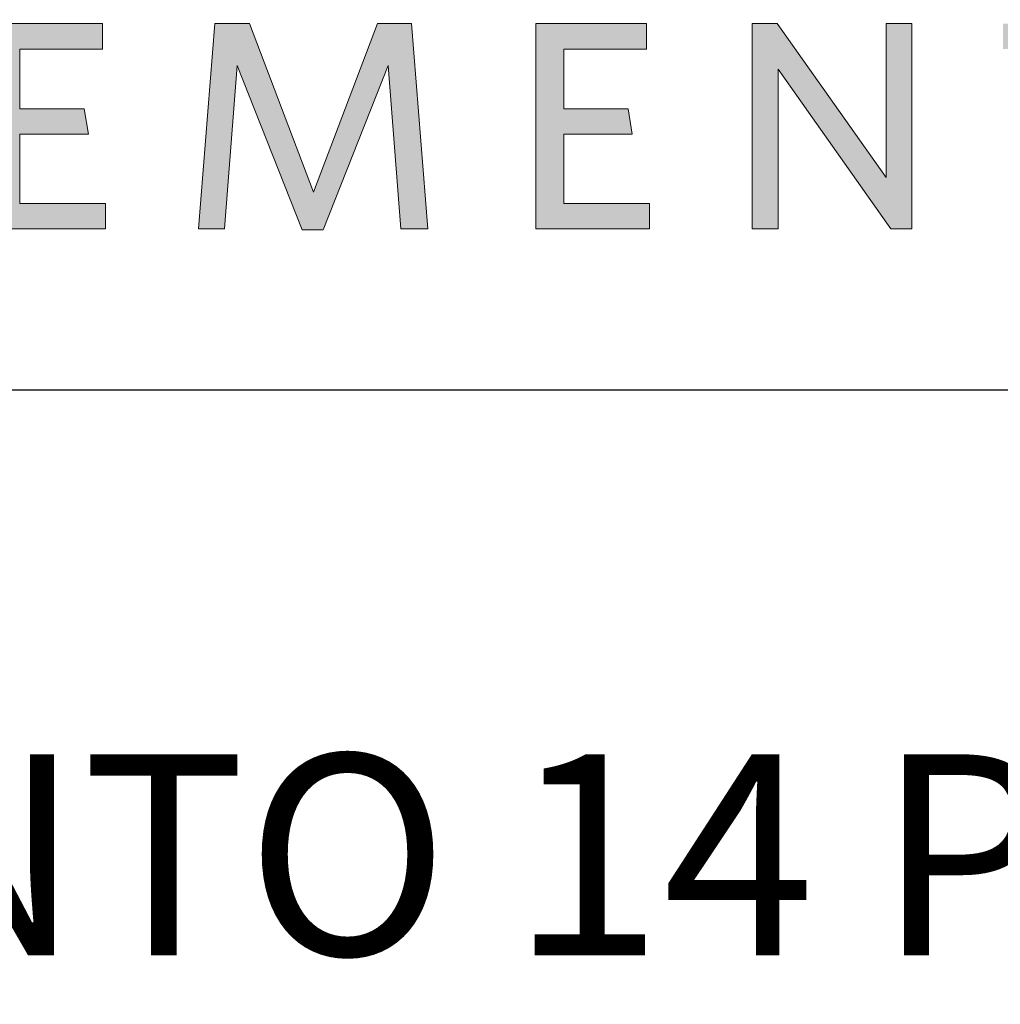
# Model space of a CAD drawing. Units: millimetres. Extents: x 0 to 4200, y 0 to 2970.
# Drawn here: x 3225 to 3347, y 246 to 368 of the extents above; entities that cross this region are included whole.
import ezdxf

# ---------------------------------------------------------------- set-up
doc = ezdxf.new("R2010")
doc.units = ezdxf.units.MM
doc.header["$LTSCALE"] = 10
doc.layers.add('Layer 1', color=7, linetype='Continuous')
for name, color, linetype, lineweight in [('MITAT', 2, 'Continuous', 25), ('NIMIÖ RAAMIT', 6, 'Continuous', 25), ('TEKSTIT', 7, 'Continuous', 35)]:
    doc.layers.add(name, color=color, linetype=linetype, lineweight=lineweight)
doc.styles.add('ROMANS', font='romans.shx')

# ---------------------------------------------------------------- blocks, each defined once
blk = doc.blocks.new('A$C05F049F4')
at = {"layer": 'TEKSTIT'}
h = blk.add_hatch(color=256, dxfattribs=at)
h.dxf.hatch_style = 1
h.paths.add_polyline_path([(52.57, 0.48), (52.57, 3.67), (41.9, 3.67), (41.9, 12.26), (50.42, 12.26), (49.9, 15.45), (41.9, 15.45), (41.9, 22.86), (52.2, 22.86), (52.2, 26.04), (38.42, 26.04), (38.42, 0.48)])
h.paths.add_polyline_path([(68.65, 3.67), (68.65, 26.04), (65.16, 26.04), (65.16, 0.48), (78.35, 0.48), (77.87, 3.67)])
h.paths.add_polyline_path([(104.43, 0.48), (104.43, 3.67), (93.76, 3.67), (93.76, 12.26), (102.28, 12.26), (101.76, 15.45), (93.76, 15.45), (93.76, 22.86), (104.06, 22.86), (104.06, 26.04), (90.28, 26.04), (90.28, 0.48)])
h.paths.add_polyline_path([(141.17, 0.48), (144.51, 0.48), (142.51, 26.04), (138.25, 26.04), (130.28, 5.08), (122.32, 26.04), (118.02, 26.04), (115.98, 0.48), (119.24, 0.48), (120.8, 20.82), (128.88, 0.37), (131.51, 0.37), (139.58, 20.82)])
h.paths.add_polyline_path([(161.43, 12.26), (169.96, 12.26), (169.44, 15.45), (161.43, 15.45), (161.43, 22.86), (171.73, 22.86), (171.73, 26.04), (157.95, 26.04), (157.95, 0.48), (172.1, 0.48), (172.1, 3.67), (161.43, 3.67)])
h.paths.add_polyline_path([(188.1, 20.37), (202.14, 0.48), (204.77, 0.48), (204.77, 26.04), (201.55, 26.04), (201.55, 6.89), (187.99, 26.04), (184.88, 26.04), (184.88, 0.48), (188.1, 0.48)])
h.paths.add_polyline_path([(227.74, 22.86), (236.11, 22.86), (235.59, 26.04), (216.11, 26.04), (216.11, 22.86), (224.26, 22.86), (224.26, 0.48), (227.74, 0.48)])
edge = h.paths.add_edge_path()
edge.add_spline(control_points=[(244.33, 13.23), (244.33, 5.33), (248.89, 0), (256.08, 0)], knot_values=[0, 0, 0, 0, 1, 1, 1, 1], degree=3, periodic=0)
edge.add_spline(control_points=[(256.08, 0), (263.3, 0), (267.89, 5.41), (267.89, 13.3)], knot_values=[3, 3, 3, 3, 4, 4, 4, 4], degree=3, periodic=0)
edge.add_spline(control_points=[(267.89, 13.3), (267.89, 21.19), (263.37, 26.52), (256.15, 26.52)], knot_values=[2, 2, 2, 2, 3, 3, 3, 3], degree=3, periodic=0)
edge.add_spline(control_points=[(256.15, 26.52), (248.96, 26.52), (244.33, 21.15), (244.33, 13.23)], knot_values=[1, 1, 1, 1, 2, 2, 2, 2], degree=3, periodic=0)
edge = h.paths.add_edge_path(flags=16)
edge.add_spline(control_points=[(256.11, 23.34), (251.04, 23.34), (247.93, 19.41), (247.93, 13.26), (247.93, 7.11), (251.07, 3.19), (256.11, 3.19), (261.19, 3.19), (264.3, 7.11), (264.3, 13.26), (264.3, 19.41), (261.15, 23.34), (256.11, 23.34)], knot_values=[0, 0, 0, 0, 1, 1, 1, 2, 2, 2, 3, 3, 3, 4, 4, 4, 4], degree=3, periodic=0)
at = {"layer": 'Layer 1', "color": 7, "lineweight": 0}
for p, q in [((90.28, 26.04), (104.06, 26.04)), ((104.06, 26.04), (104.06, 22.86)), ((115.98, 0.48), (118.02, 26.04)), ((118.02, 26.04), (122.32, 26.04)), ((122.32, 26.04), (130.28, 5.08)), ((130.28, 5.08), (138.25, 26.04)), ((138.25, 26.04), (142.51, 26.04)), ((142.51, 26.04), (144.51, 0.48)), ((157.95, 0.48), (157.95, 26.04)), ((157.95, 26.04), (171.73, 26.04)), ((171.73, 26.04), (171.73, 22.86)), ((184.88, 0.48), (184.88, 26.04)), ((184.88, 26.04), (187.99, 26.04)), ((187.99, 26.04), (201.55, 6.89)), ((201.55, 6.89), (201.55, 26.04)), ((201.55, 26.04), (204.77, 26.04)), ((204.77, 26.04), (204.77, 0.48)), ((104.06, 22.86), (93.76, 22.86)), ((93.76, 22.86), (93.76, 15.45)), ((171.73, 22.86), (161.43, 22.86)), ((161.43, 22.86), (161.43, 15.45)), ((120.8, 20.82), (119.24, 0.48)), ((128.88, 0.37), (120.8, 20.82)), ((139.58, 20.82), (131.51, 0.37)), ((141.17, 0.48), (139.58, 20.82)), ((202.14, 0.48), (188.1, 20.37)), ((188.1, 20.37), (188.1, 0.48)), ((93.76, 15.45), (101.76, 15.45)), ((101.76, 15.45), (102.28, 12.26)), ((161.43, 15.45), (169.44, 15.45)), ((169.44, 15.45), (169.96, 12.26)), ((102.28, 12.26), (93.76, 12.26)), ((93.76, 12.26), (93.76, 3.67)), ((169.96, 12.26), (161.43, 12.26)), ((161.43, 12.26), (161.43, 3.67)), ((93.76, 3.67), (104.43, 3.67)), ((104.43, 3.67), (104.43, 0.48)), ((161.43, 3.67), (172.1, 3.67)), ((172.1, 3.67), (172.1, 0.48)), ((104.43, 0.48), (90.28, 0.48)), ((119.24, 0.48), (115.98, 0.48)), ((131.51, 0.37), (128.88, 0.37)), ((144.51, 0.48), (141.17, 0.48)), ((172.1, 0.48), (157.95, 0.48)), ((188.1, 0.48), (184.88, 0.48)), ((204.77, 0.48), (202.14, 0.48))]:
    blk.add_line(p, q, dxfattribs=at)
blk = doc.blocks.new('Logo2013')
at = {"layer": 'NIMIÖ RAAMIT', "color": 6}
blk.add_line((-3545.69, -2183.99), (-2559.53, -2183.99), dxfattribs=at)
at = {"layer": 'TEKSTIT'}
blk.add_blockref('A$C05F049F4', (-3505.69, -2164.47), dxfattribs=at)

msp = doc.modelspace()

# ---------------------------------------------------------------- linework, layer by layer
at = {"layer": 'NIMIÖ RAAMIT'}
for q in [(4024.11, 322.2), (4077.54, 322.2)]:
    msp.add_line((3091.38, 322.2), q, dxfattribs=at)

# ---------------------------------------------------------------- block references
at = {"layer": 'MITAT'}
msp.add_blockref('Logo2013', (6637.07, 2506.19), dxfattribs=at)

# ---------------------------------------------------------------- texts
at = {"layer": 'TEKSTIT', "style": 'ROMANS'}
msp.add_text('ELEMENTO 14 PORRASELEMENTTI / ', height=25, dxfattribs=at).set_placement((3101.69, 251.83))

doc.saveas('drawing.dxf')
